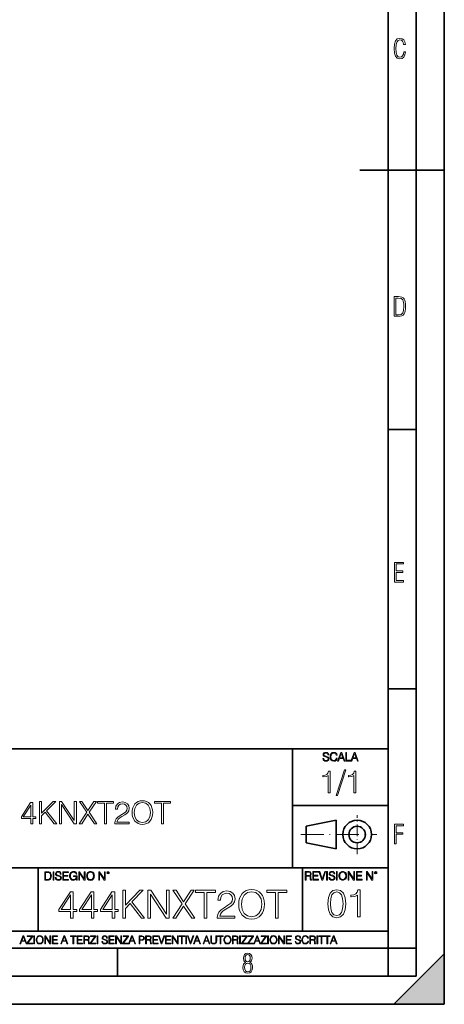
# Model space of a CAD drawing. Extents: x 0 to 420, y 0 to 297.
# Drawn here: x 344 to 420, y 0 to 175 of the extents above; entities that cross this region are included whole.
import ezdxf

# ---------------------------------------------------------------- set-up
doc = ezdxf.new("R2010")
doc.units = 0
doc.linetypes.add('DASHDOT', pattern=[18.5, 12, -3, 0.5, -3])

msp = doc.modelspace()

# ---------------------------------------------------------------- linework, layer by layer
at = {"color": 7, "lineweight": 35}
for p, q in [((420, 0), (420, 297)), ((420, 0), (420, 297)), ((415, 4.99976), (415, 292)), ((410, 9.99976), (410, 287)), ((405, 148.5), (420, 148.5)), ((410, 102.333), (415, 102.333)), ((410, 56.166401), (415, 56.166401)), ((234.999802, 45.500252), (410, 45.500252)), ((393, 24.300249), (393, 45.500252)), ((393, 35.384029), (410, 35.384029)), ((395.458008, 31.689131), (400.769989, 32.769131)), ((395.458008, 28.75433), (395.458008, 31.689131)), ((400.769989, 27.67433), (400.769989, 32.769131)), ((395.458008, 28.75433), (400.769989, 27.67433)), ((254.999802, 24.300249), (410, 24.300249)), ((347.77301, 13.00025), (347.77301, 24.300249)), ((394.799988, 24.300249), (394.799988, 13.00025)), ((234.999802, 13.00025), (410, 13.00025)), ((25.000401, 9.99976), (410, 9.99976)), ((234.999802, 10.00025), (410, 10.00025)), ((361.875, 4.99976), (361.875, 9.99976)), ((410, 9.99976), (415, 9.99976)), ((410, 4.99976), (410, 9.99976)), ((411, 0), (420, 9)), ((420, 0), (420, 9)), ((267.5, 4.99976), (415, 4.99976)), ((0, 0), (420, 0)), ((0, 0), (420, 0)), ((411, 0), (420, 0))]:
    msp.add_line(p, q, dxfattribs=at)
at = {"color": 7, "linetype": 'DASHDOT', "lineweight": 18, "ltscale": 0.173997}
msp.add_line((404.497986, 26.70113), (404.497986, 33.66103), dxfattribs=at)
at = {"color": 7, "linetype": 'DASHDOT', "lineweight": 18, "ltscale": 0.338425}
msp.add_line((394.484009, 30.221729), (408.020996, 30.221729), dxfattribs=at)
at = {"color": 7, "lineweight": 18}
for points in [[(413.098236, 169.552216), (412.802246, 169.552216), (412.727081, 169.129395), (412.586151, 168.82402), (412.374725, 168.640808), (412.106934, 168.579727), (411.778076, 168.673691), (411.552582, 168.964966), (411.421051, 169.448853), (411.378754, 170.130066), (411.421051, 170.80658), (411.552582, 171.290466), (411.778076, 171.581741), (412.106934, 171.680405), (412.370026, 171.624023), (412.576752, 171.468994), (412.712982, 171.210602), (412.774048, 170.862946), (413.074738, 170.862946), (412.994873, 171.323349), (412.802246, 171.661606), (412.496887, 171.873016), (412.106934, 171.948181), (411.637146, 171.835434), (411.317688, 171.497177), (411.129761, 170.928726), (411.073395, 170.130066), (411.129761, 169.322006), (411.317688, 168.753555), (411.637146, 168.415298), (412.106934, 168.307251), (412.501587, 168.382416), (412.802246, 168.61731), (412.999573, 169.007248)], [(411.109863, 122.479729), (411.838043, 122.479729), (412.166901, 122.49852), (412.439392, 122.573685), (412.660187, 122.695839), (412.834015, 122.879059), (412.960876, 123.118652), (413.05014, 123.419327), (413.101807, 123.790466), (413.120605, 124.232079), (413.101807, 124.668991), (413.05014, 125.040131), (412.965576, 125.340805), (412.834015, 125.580399), (412.660187, 125.758926), (412.439392, 125.881073), (412.162201, 125.956238), (411.838043, 125.979729), (411.109863, 125.979729)], [(411.401154, 122.742813), (411.401154, 125.721336), (411.819275, 125.721336), (412.307861, 125.641472), (412.608521, 125.387779), (412.75885, 124.927383), (412.791748, 124.607918), (412.805847, 124.227379), (412.75885, 123.527382), (412.608521, 123.066978), (412.307861, 122.817986), (411.819275, 122.742813)], [(411.14386, 75.172127), (412.75058, 75.172127), (412.75058, 75.444611), (411.43515, 75.444611), (411.43515, 76.868103), (412.619019, 76.868103), (412.619019, 77.135887), (411.43515, 77.135887), (411.43515, 78.399643), (412.75058, 78.399643), (412.75058, 78.672127), (411.14386, 78.672127)], [(398.408203, 43.764439), (398.408203, 43.754005), (398.443665, 43.545383), (398.552155, 43.393089), (398.727417, 43.301292), (398.967316, 43.267914), (399.18219, 43.29921), (399.34494, 43.384743), (399.447144, 43.520348), (399.484711, 43.701851), (399.455505, 43.862492), (399.369965, 43.98349), (399.223938, 44.0732), (399.013214, 44.142044), (398.837982, 44.185856), (398.723236, 44.223408), (398.646027, 44.275562), (398.600159, 44.346497), (398.585541, 44.442463), (398.606415, 44.561378), (398.673157, 44.651085), (398.781647, 44.705326), (398.929779, 44.726189), (399.084137, 44.703239), (399.200989, 44.638569), (399.271912, 44.534256), (399.299042, 44.392391), (399.440887, 44.392391), (399.403351, 44.584328), (399.303192, 44.728275), (399.146729, 44.817986), (398.936035, 44.849277), (398.729492, 44.817986), (398.575104, 44.736622), (398.477051, 44.60936), (398.443665, 44.446636), (398.468719, 44.288082), (398.543823, 44.177509), (398.671082, 44.098236), (398.85257, 44.039822), (398.994446, 44.004353), (399.150909, 43.954285), (399.259399, 43.893784), (399.321991, 43.808247), (399.342834, 43.687248), (399.31781, 43.564159), (399.244781, 43.47028), (399.12796, 43.409779), (398.969421, 43.391003), (398.789978, 43.416039), (398.658569, 43.489056), (398.577209, 43.605885), (398.550079, 43.764439)], [(400.796936, 43.799904), (400.755219, 43.626747), (400.661346, 43.497398), (400.521576, 43.418121), (400.342133, 43.391003), (400.125183, 43.434814), (399.962463, 43.564159), (399.858154, 43.776955), (399.822662, 44.064854), (399.858154, 44.348583), (399.960358, 44.555119), (400.121002, 44.682381), (400.337982, 44.726189), (400.509033, 44.701157), (400.644653, 44.630222), (400.738525, 44.517567), (400.782349, 44.371529), (400.917938, 44.371529), (400.867889, 44.567635), (400.748962, 44.717846), (400.56955, 44.813812), (400.337982, 44.849277), (400.066772, 44.795036), (399.954102, 44.730362), (399.858154, 44.640656), (399.726715, 44.394478), (399.691254, 44.23801), (399.680817, 44.062767), (399.691254, 43.883354), (399.726715, 43.726887), (399.856049, 43.476536), (400.062592, 43.320068), (400.333801, 43.267914), (400.57373, 43.305466), (400.757294, 43.407692), (400.878296, 43.574589), (400.932556, 43.799904)], [(401.020172, 43.309639), (401.164124, 43.309639), (401.335205, 43.768608), (402.011139, 43.768608), (402.180115, 43.309639), (402.324066, 43.309639), (401.754517, 44.809639), (401.589722, 44.809639)], [(401.381104, 43.891697), (401.671082, 44.663601), (401.963135, 43.891697)], [(402.482605, 43.309639), (403.390137, 43.309639), (403.390137, 43.432728), (402.6203, 43.432728), (402.6203, 44.809639), (402.482605, 44.809639)], [(403.390137, 43.309639), (403.534088, 43.309639), (403.705139, 43.768608), (404.381104, 43.768608), (404.550079, 43.309639), (404.694031, 43.309639), (404.124481, 44.809639), (403.959656, 44.809639)], [(403.751038, 43.891697), (404.041046, 44.663601), (404.333099, 43.891697)], [(399.338837, 37.6278), (399.706024, 37.6278), (399.706024, 41.516533), (399.383362, 41.516533), (399.299896, 41.166046), (399.116302, 40.926826), (398.810333, 40.787743), (398.398651, 40.748802), (398.376404, 40.748802), (398.376404, 40.509579), (398.432037, 40.509579), (398.977234, 40.55965), (399.338837, 40.726547)], [(402.242889, 41.733501), (400.746338, 37.160484), (401.018951, 37.160484), (402.509918, 41.733501)], [(403.922974, 37.6278), (404.290161, 37.6278), (404.290161, 41.516533), (403.967499, 41.516533), (403.884033, 41.166046), (403.70047, 40.926826), (403.39447, 40.787743), (402.982788, 40.748802), (402.960541, 40.748802), (402.960541, 40.509579), (403.016174, 40.509579), (403.561371, 40.55965), (403.922974, 40.726547)], [(346.457275, 32.125282), (346.824463, 32.125282), (346.824463, 33.08773), (347.336273, 33.08773), (347.336273, 33.382584), (346.824463, 33.382584), (346.824463, 35.902752), (346.429474, 35.902752), (344.782745, 33.382584), (344.782745, 33.08773), (346.457275, 33.08773)], [(346.457275, 33.382584), (345.116516, 33.382584), (346.457275, 35.440998)], [(347.981628, 32.125282), (348.348816, 32.125282), (348.348816, 33.538357), (349.016388, 34.222641), (350.618622, 32.125282), (351.074799, 32.125282), (349.261169, 34.467422), (350.885651, 36.125282), (350.412781, 36.125282), (348.348816, 34.005672), (348.348816, 36.125282), (347.981628, 36.125282)], [(351.53656, 32.125282), (351.903748, 32.125282), (351.903748, 35.557827), (354.151306, 32.125282), (354.557434, 32.125282), (354.557434, 36.125282), (354.190247, 36.125282), (354.190247, 32.692738), (351.942688, 36.125282), (351.53656, 36.125282)], [(355.069244, 32.125282), (355.503174, 32.125282), (356.621399, 33.861027), (357.77301, 32.125282), (358.212494, 32.125282), (356.82724, 34.172569), (358.112366, 36.125282), (357.68399, 36.125282), (356.621399, 34.489677), (355.547699, 36.125282), (355.113739, 36.125282), (356.410004, 34.183697)], [(359.569946, 32.125282), (359.937134, 32.125282), (359.937134, 35.79705), (361.183289, 35.79705), (361.183289, 36.125282), (358.323761, 36.125282), (358.323761, 35.79705), (359.569946, 35.79705)], [(361.422516, 32.125282), (363.931549, 32.125282), (363.931549, 32.436825), (361.784119, 32.436825), (361.850891, 32.709427), (362.017792, 32.959774), (362.268127, 33.18787), (362.618622, 33.415962), (363.197205, 33.744198), (363.642273, 34.089123), (363.875916, 34.456299), (363.953796, 34.890232), (363.870361, 35.351986), (363.631134, 35.708035), (363.258392, 35.930569), (362.774384, 36.014015), (362.24588, 35.925003), (361.856445, 35.674656), (361.60611, 35.274101), (361.511536, 34.723335), (361.878693, 34.723335), (361.934326, 35.140583), (362.106812, 35.440998), (362.384949, 35.619022), (362.763275, 35.685783), (363.102631, 35.63015), (363.364105, 35.474377), (363.525452, 35.218468), (363.586639, 34.879108), (363.525452, 34.550873), (363.347412, 34.272709), (362.941284, 33.972294), (362.37384, 33.632931), (361.951019, 33.32695), (361.650604, 33.00428), (361.472595, 32.648232), (361.416962, 32.242111)], [(364.465637, 34.122501), (364.493439, 33.64962), (364.593597, 33.237938), (364.960754, 32.575909), (365.539337, 32.158661), (365.895386, 32.052959), (366.295959, 32.014015), (366.690948, 32.052959), (367.046997, 32.158661), (367.364105, 32.331123), (367.631134, 32.575909), (367.842529, 32.876324), (367.998322, 33.237938), (368.092896, 33.64962), (368.131836, 34.122501), (368.09845, 34.589817), (367.998322, 35.001499), (367.842529, 35.363113), (367.631134, 35.669094), (367.364105, 35.908314), (367.046997, 36.080776), (366.690948, 36.192043), (366.295959, 36.230984), (365.895386, 36.192043), (365.539337, 36.080776), (365.227814, 35.908314), (364.960754, 35.669094), (364.593597, 35.001499), (364.493439, 34.584251)], [(364.843933, 34.122501), (364.949646, 34.867981), (365.244507, 35.429871), (365.706238, 35.780357), (366.295959, 35.902752), (366.891235, 35.780357), (367.347412, 35.429871), (367.647827, 34.873543), (367.75354, 34.122501), (367.647827, 33.365894), (367.347412, 32.809566), (366.891235, 32.45908), (366.295959, 32.342251), (365.700684, 32.45908), (365.244507, 32.809566), (364.944061, 33.365894)], [(369.700684, 32.125282), (370.067871, 32.125282), (370.067871, 35.79705), (371.314026, 35.79705), (371.314026, 36.125282), (368.454498, 36.125282), (368.454498, 35.79705), (369.700684, 35.79705)], [(411.14386, 28.569124), (411.43515, 28.569124), (411.43515, 30.265097), (412.619019, 30.265097), (412.619019, 30.532883), (411.43515, 30.532883), (411.43515, 31.79664), (412.75058, 31.79664), (412.75058, 32.069122), (411.14386, 32.069122)], [(349.29248, 23.609638), (348.939911, 23.609638), (348.939911, 22.109638), (349.352997, 22.109638), (349.607513, 22.12007), (349.801514, 22.174311), (349.935028, 22.278624), (350.035187, 22.428831), (350.095673, 22.62285), (350.116547, 22.862768), (350.095673, 23.085995), (350.041443, 23.271669), (349.951721, 23.41979), (349.832825, 23.528275), (349.634613, 23.59712), (349.394714, 23.609638)], [(349.077606, 22.232725), (349.077606, 23.486551), (349.352997, 23.486551), (349.582458, 23.47612), (349.757721, 23.41979), (349.851593, 23.330084), (349.918365, 23.206995), (349.960083, 23.050528), (349.97467, 22.858595), (349.960083, 22.658318), (349.918365, 22.497677), (349.847412, 22.37459), (349.747284, 22.289055), (349.584564, 22.24107), (349.367584, 22.232725)], [(350.404449, 22.109638), (350.542145, 22.109638), (350.542145, 23.609638), (350.404449, 23.609638)], [(350.81543, 22.564436), (350.81543, 22.554005), (350.850891, 22.345383), (350.959381, 22.193087), (351.134613, 22.101294), (351.374542, 22.067913), (351.589417, 22.099207), (351.752136, 22.184742), (351.85437, 22.320347), (351.891937, 22.50185), (351.862732, 22.662489), (351.777191, 22.783491), (351.631134, 22.873199), (351.420441, 22.942045), (351.245209, 22.985855), (351.130463, 23.023407), (351.053253, 23.075563), (351.007355, 23.146496), (350.992767, 23.242462), (351.013611, 23.361376), (351.080383, 23.451084), (351.188873, 23.505327), (351.336975, 23.52619), (351.491364, 23.503241), (351.608185, 23.438568), (351.679138, 23.334255), (351.706238, 23.192392), (351.848114, 23.192392), (351.810577, 23.384325), (351.710419, 23.528275), (351.553955, 23.617983), (351.343262, 23.649277), (351.136719, 23.617983), (350.98233, 23.536619), (350.884277, 23.409361), (350.850891, 23.246634), (350.875946, 23.088081), (350.95105, 22.97751), (351.078308, 22.898233), (351.259796, 22.839819), (351.401672, 22.804354), (351.558136, 22.754284), (351.666626, 22.693783), (351.729187, 22.608248), (351.750061, 22.487246), (351.725037, 22.364159), (351.652008, 22.270279), (351.535187, 22.209778), (351.376617, 22.191002), (351.197205, 22.216036), (351.065765, 22.289055), (350.984406, 22.405884), (350.957306, 22.564436)], [(352.15271, 22.109638), (353.160339, 22.109638), (353.160339, 22.232725), (352.290405, 22.232725), (352.290405, 22.818956), (353.062286, 22.818956), (353.062286, 22.942045), (352.290405, 22.942045), (352.290405, 23.486551), (353.135315, 23.486551), (353.135315, 23.609638), (352.15271, 23.609638)], [(354.562286, 22.109638), (354.672882, 22.109638), (354.672882, 22.879457), (354.046997, 22.879457), (354.046997, 22.756371), (354.541443, 22.756371), (354.541443, 22.750111), (354.505981, 22.512281), (354.401672, 22.337038), (354.236847, 22.228554), (354.017792, 22.191002), (353.800812, 22.236898), (353.636017, 22.370417), (353.529602, 22.583212), (353.494141, 22.864853), (353.529602, 23.148581), (353.636017, 23.355118), (353.804993, 23.482378), (354.034485, 23.52619), (354.209717, 23.501154), (354.353668, 23.430222), (354.455902, 23.319653), (354.512238, 23.173616), (354.654083, 23.173616), (354.587341, 23.371807), (354.457977, 23.522017), (354.270233, 23.615896), (354.03241, 23.649277), (353.884277, 23.634672), (353.750763, 23.595034), (353.537964, 23.440653), (353.458679, 23.327997), (353.400269, 23.194479), (353.362732, 23.038012), (353.352295, 22.862768), (353.362732, 22.685438), (353.398193, 22.528971), (353.531708, 22.278624), (353.627655, 22.186829), (353.744507, 22.122156), (353.875916, 22.082518), (354.024048, 22.067913), (354.193024, 22.090862), (354.341156, 22.149277), (354.460083, 22.245243), (354.547699, 22.37459)], [(354.977448, 22.109638), (355.115143, 22.109638), (355.115143, 23.396843), (355.957977, 22.109638), (356.110291, 22.109638), (356.110291, 23.609638), (355.972595, 23.609638), (355.972595, 22.322433), (355.129761, 23.609638), (354.977448, 23.609638)], [(356.3815, 22.858595), (356.391937, 22.681265), (356.429474, 22.526884), (356.567169, 22.278624), (356.784149, 22.122156), (356.917664, 22.082518), (357.067871, 22.067913), (357.215973, 22.082518), (357.349518, 22.122156), (357.468414, 22.186829), (357.568573, 22.278624), (357.647827, 22.391279), (357.706238, 22.526884), (357.74173, 22.681265), (357.756317, 22.858595), (357.743805, 23.033838), (357.706238, 23.188219), (357.647827, 23.323824), (357.568573, 23.438568), (357.468414, 23.528275), (357.349518, 23.592949), (357.215973, 23.634672), (357.067871, 23.649277), (356.917664, 23.634672), (356.784149, 23.592949), (356.667297, 23.528275), (356.567169, 23.438568), (356.429474, 23.188219), (356.391937, 23.031752)], [(356.523346, 22.858595), (356.562988, 23.138149), (356.673553, 23.34886), (356.84671, 23.480291), (357.067871, 23.52619), (357.291077, 23.480291), (357.462158, 23.34886), (357.574829, 23.140236), (357.614441, 22.858595), (357.574829, 22.574867), (357.462158, 22.366245), (357.291077, 22.234812), (357.067871, 22.191002), (356.844635, 22.234812), (356.673553, 22.366245), (356.560913, 22.574867)], [(358.546997, 22.109638), (358.684692, 22.109638), (358.684692, 23.396843), (359.527527, 22.109638), (359.67981, 22.109638), (359.67981, 23.609638), (359.542145, 23.609638), (359.542145, 22.322433), (358.69931, 23.609638), (358.546997, 23.609638)], [(359.994843, 23.411446), (360.00946, 23.334255), (360.051178, 23.271669), (360.190948, 23.21534), (360.330719, 23.271669), (360.372467, 23.334255), (360.38913, 23.411446), (360.372467, 23.486551), (360.330719, 23.551224), (360.266052, 23.592949), (360.190948, 23.609638), (360.11377, 23.592949), (360.051178, 23.551224)], [(360.09082, 23.413532), (360.120026, 23.484465), (360.190948, 23.515759), (360.259796, 23.484465), (360.291077, 23.413532), (360.261871, 23.3426), (360.190948, 23.313393), (360.11792, 23.340515)], [(395.266907, 22.126818), (395.404602, 22.126818), (395.404602, 22.798584), (395.842712, 22.798584), (395.990814, 22.783981), (396.080536, 22.733912), (396.126434, 22.635859), (396.149384, 22.479391), (396.166077, 22.281199), (396.178589, 22.187319), (396.199463, 22.126818), (396.351746, 22.126818), (396.351746, 22.14768), (396.320465, 22.195663), (396.303772, 22.285372), (396.284973, 22.510685), (396.270386, 22.637943), (396.243256, 22.735996), (396.189026, 22.809015), (396.097229, 22.859085), (396.199463, 22.913326), (396.276642, 22.992603), (396.32254, 23.099001), (396.339233, 23.228348), (396.291229, 23.428625), (396.15564, 23.566317), (395.980408, 23.618473), (395.767609, 23.626818), (395.266907, 23.626818)], [(395.404602, 22.921671), (395.404602, 23.503731), (395.794708, 23.503731), (395.957458, 23.495384), (396.084717, 23.451574), (396.166077, 23.355608), (396.197357, 23.224174), (396.172333, 23.084398), (396.10141, 22.990517), (395.978302, 22.936275), (395.80307, 22.921671)], [(396.616699, 22.126818), (397.624359, 22.126818), (397.624359, 22.249905), (396.754395, 22.249905), (396.754395, 22.836136), (397.526306, 22.836136), (397.526306, 22.959225), (396.754395, 22.959225), (396.754395, 23.503731), (397.599304, 23.503731), (397.599304, 23.626818), (396.616699, 23.626818)], [(398.231445, 22.126818), (398.379547, 22.126818), (398.899017, 23.626818), (398.759247, 23.626818), (398.306549, 22.302061), (397.853821, 23.626818), (397.709869, 23.626818)], [(399.07428, 22.126818), (399.211975, 22.126818), (399.211975, 23.626818), (399.07428, 23.626818)], [(399.48526, 22.581615), (399.48526, 22.571184), (399.520721, 22.362562), (399.629211, 22.210266), (399.804443, 22.118473), (400.044373, 22.085093), (400.259247, 22.116386), (400.421967, 22.201921), (400.5242, 22.337526), (400.561768, 22.51903), (400.532562, 22.679668), (400.447021, 22.800671), (400.300964, 22.890379), (400.090271, 22.959225), (399.915039, 23.003035), (399.800293, 23.040586), (399.723083, 23.092743), (399.677185, 23.163673), (399.662598, 23.259642), (399.683441, 23.378555), (399.750214, 23.468264), (399.858704, 23.522507), (400.006836, 23.543369), (400.161194, 23.52042), (400.278046, 23.455748), (400.348969, 23.351435), (400.376099, 23.209572), (400.517944, 23.209572), (400.480408, 23.401505), (400.380249, 23.545454), (400.223785, 23.635162), (400.013092, 23.666456), (399.806549, 23.635162), (399.652161, 23.553799), (399.554108, 23.42654), (399.520721, 23.263813), (399.545776, 23.105261), (399.62088, 22.99469), (399.748138, 22.915413), (399.929626, 22.856998), (400.071503, 22.821533), (400.227966, 22.771463), (400.336456, 22.710962), (400.399017, 22.625427), (400.419891, 22.504425), (400.394867, 22.381338), (400.321838, 22.287458), (400.205017, 22.226957), (400.046448, 22.208181), (399.867035, 22.233215), (399.735596, 22.306234), (399.654236, 22.423063), (399.627136, 22.581615)], [(400.832977, 22.126818), (400.970673, 22.126818), (400.970673, 23.626818), (400.832977, 23.626818)], [(401.252289, 22.875774), (401.262726, 22.698444), (401.300293, 22.544064), (401.437988, 22.295803), (401.654938, 22.139336), (401.788452, 22.099697), (401.93866, 22.085093), (402.086792, 22.099697), (402.220306, 22.139336), (402.339233, 22.204008), (402.439362, 22.295803), (402.518646, 22.408459), (402.577057, 22.544064), (402.612518, 22.698444), (402.627136, 22.875774), (402.614624, 23.051018), (402.577057, 23.205399), (402.518646, 23.341003), (402.439362, 23.455748), (402.339233, 23.545454), (402.220306, 23.610128), (402.086792, 23.651852), (401.93866, 23.666456), (401.788452, 23.651852), (401.654938, 23.610128), (401.538116, 23.545454), (401.437988, 23.455748), (401.300293, 23.205399), (401.262726, 23.048931)], [(401.394165, 22.875774), (401.433807, 23.155329), (401.544373, 23.366039), (401.717529, 23.497471), (401.93866, 23.543369), (402.161896, 23.497471), (402.332977, 23.366039), (402.445618, 23.157415), (402.48526, 22.875774), (402.445618, 22.592047), (402.332977, 22.383425), (402.161896, 22.251991), (401.93866, 22.208181), (401.715454, 22.251991), (401.544373, 22.383425), (401.431702, 22.592047)], [(402.89624, 22.126818), (403.033936, 22.126818), (403.033936, 23.414022), (403.87677, 22.126818), (404.029083, 22.126818), (404.029083, 23.626818), (403.891388, 23.626818), (403.891388, 22.339613), (403.048553, 23.626818), (402.89624, 23.626818)], [(404.36496, 22.126818), (405.37262, 22.126818), (405.37262, 22.249905), (404.502655, 22.249905), (404.502655, 22.836136), (405.274567, 22.836136), (405.274567, 22.959225), (404.502655, 22.959225), (404.502655, 23.503731), (405.347565, 23.503731), (405.347565, 23.626818), (404.36496, 23.626818)], [(406.148682, 22.126818), (406.286377, 22.126818), (406.286377, 23.414022), (407.129211, 22.126818), (407.281494, 22.126818), (407.281494, 23.626818), (407.143829, 23.626818), (407.143829, 22.339613), (406.300964, 23.626818), (406.148682, 23.626818)], [(407.596527, 23.428625), (407.611145, 23.351435), (407.652863, 23.288849), (407.792633, 23.232519), (407.932404, 23.288849), (407.974121, 23.351435), (407.990814, 23.428625), (407.974121, 23.503731), (407.932404, 23.568403), (407.867737, 23.610128), (407.792633, 23.626818), (407.715454, 23.610128), (407.652863, 23.568403)], [(407.692505, 23.430712), (407.72171, 23.501644), (407.792633, 23.532938), (407.861481, 23.501644), (407.892761, 23.430712), (407.863556, 23.359779), (407.792633, 23.330572), (407.719604, 23.357695)], [(353.524445, 15.314802), (353.983398, 15.314802), (353.983398, 16.517862), (354.623199, 16.517862), (354.623199, 16.886429), (353.983398, 16.886429), (353.983398, 20.036638), (353.489655, 20.036638), (351.431244, 16.886429), (351.431244, 16.517862), (353.524445, 16.517862)], [(353.524445, 16.886429), (351.848511, 16.886429), (353.524445, 19.459448)], [(357.22403, 15.314802), (357.682983, 15.314802), (357.682983, 16.517862), (358.322754, 16.517862), (358.322754, 16.886429), (357.682983, 16.886429), (357.682983, 20.036638), (357.18924, 20.036638), (355.130829, 16.886429), (355.130829, 16.517862), (357.22403, 16.517862)], [(357.22403, 16.886429), (355.548096, 16.886429), (357.22403, 19.459448)], [(360.923615, 15.314802), (361.382568, 15.314802), (361.382568, 16.517862), (362.022339, 16.517862), (362.022339, 16.886429), (361.382568, 16.886429), (361.382568, 20.036638), (360.888824, 20.036638), (358.830414, 16.886429), (358.830414, 16.517862), (360.923615, 16.517862)], [(360.923615, 16.886429), (359.24765, 16.886429), (360.923615, 19.459448)], [(362.829041, 15.314802), (363.287994, 15.314802), (363.287994, 17.081144), (364.122498, 17.936499), (366.125275, 15.314802), (366.695496, 15.314802), (364.428467, 18.242479), (366.459076, 20.314802), (365.867981, 20.314802), (363.287994, 17.665289), (363.287994, 20.314802), (362.829041, 20.314802)], [(367.272705, 15.314802), (367.731659, 15.314802), (367.731659, 19.605484), (370.541138, 15.314802), (371.048767, 15.314802), (371.048767, 20.314802), (370.589813, 20.314802), (370.589813, 16.02412), (367.780334, 20.314802), (367.272705, 20.314802)], [(371.688538, 15.314802), (372.230988, 15.314802), (373.628754, 17.484482), (375.068237, 15.314802), (375.617615, 15.314802), (373.886047, 17.873913), (375.492462, 20.314802), (374.95697, 20.314802), (373.628754, 18.270296), (372.286621, 20.314802), (371.744202, 20.314802), (373.364502, 17.887821)], [(377.314423, 15.314802), (377.773407, 15.314802), (377.773407, 19.90451), (379.331116, 19.90451), (379.331116, 20.314802), (375.756714, 20.314802), (375.756714, 19.90451), (377.314423, 19.90451)], [(379.630127, 15.314802), (382.766449, 15.314802), (382.766449, 15.704232), (380.082153, 15.704232), (380.165619, 16.044983), (380.374237, 16.357918), (380.687164, 16.643036), (381.125275, 16.928154), (381.848511, 17.338446), (382.404816, 17.7696), (382.696899, 18.228571), (382.79425, 18.770992), (382.689941, 19.348183), (382.39093, 19.793243), (381.924988, 20.071407), (381.319977, 20.17572), (380.659332, 20.064455), (380.172546, 19.75152), (379.859619, 19.250824), (379.741394, 18.562368), (380.200378, 18.562368), (380.269928, 19.083925), (380.485504, 19.459448), (380.833191, 19.681978), (381.306091, 19.765429), (381.730286, 19.695887), (382.057129, 19.501171), (382.258789, 19.181284), (382.335297, 18.757084), (382.258789, 18.34679), (382.036255, 17.999086), (381.528625, 17.623564), (380.819275, 17.199364), (380.290771, 16.816889), (379.915253, 16.413551), (379.692719, 15.968488), (379.623169, 15.460838)], [(383.434021, 17.811325), (383.468811, 17.220226), (383.593994, 16.705624), (384.052948, 15.878084), (384.776184, 15.356526), (385.221252, 15.224399), (385.721924, 15.17572), (386.215668, 15.224399), (386.660736, 15.356526), (387.057129, 15.572104), (387.39093, 15.878084), (387.655182, 16.253607), (387.849884, 16.705624), (387.968109, 17.220226), (388.016785, 17.811325), (387.975067, 18.39547), (387.849884, 18.910072), (387.655182, 19.362091), (387.39093, 19.744566), (387.057129, 20.043592), (386.660736, 20.259169), (386.215668, 20.398251), (385.721924, 20.44693), (385.221252, 20.398251), (384.776184, 20.259169), (384.386749, 20.043592), (384.052948, 19.744566), (383.593994, 18.910072), (383.468811, 18.388515)], [(383.906921, 17.811325), (384.039032, 18.743176), (384.407593, 19.445539), (384.984802, 19.883648), (385.721924, 20.036638), (386.466034, 19.883648), (387.036255, 19.445539), (387.411774, 18.75013), (387.543915, 17.811325), (387.411774, 16.865566), (387.036255, 16.170156), (386.466034, 15.732048), (385.721924, 15.586012), (384.977844, 15.732048), (384.407593, 16.170156), (384.032074, 16.865566)], [(389.977844, 15.314802), (390.436829, 15.314802), (390.436829, 19.90451), (391.994537, 19.90451), (391.994537, 20.314802), (388.420135, 20.314802), (388.420135, 19.90451), (389.977844, 19.90451)], [(399.273926, 17.909454), (399.378235, 16.824614), (399.684235, 16.038801), (400.184937, 15.565922), (400.866425, 15.405977), (401.540985, 15.558968), (402.048615, 16.038801), (402.354614, 16.817659), (402.465881, 17.9025), (402.354614, 18.980387), (402.048615, 19.766199), (401.540985, 20.239079), (400.866425, 20.405977), (400.184937, 20.246033), (399.684235, 19.773153), (399.378235, 18.987339)], [(399.746826, 17.909454), (399.809387, 18.827396), (400.018036, 19.481081), (400.365723, 19.863556), (400.866425, 19.995686), (401.360168, 19.863556), (401.714813, 19.481081), (401.923462, 18.827396), (401.992981, 17.909454), (401.923462, 16.977604), (401.714813, 16.330873), (401.360168, 15.941443), (400.866425, 15.816269), (400.365723, 15.941443), (400.018036, 16.330873), (399.809387, 16.984558)], [(404.56601, 15.545059), (405.024963, 15.545059), (405.024963, 20.405977), (404.621643, 20.405977), (404.517334, 19.967869), (404.287842, 19.668842), (403.905365, 19.494989), (403.390778, 19.44631), (403.362946, 19.44631), (403.362946, 19.147285), (403.432495, 19.147285), (404.113983, 19.209871), (404.56601, 19.418495)], [(344.521973, 10.781829), (344.656342, 10.781829), (344.81601, 11.210201), (345.446899, 11.210201), (345.604614, 10.781829), (345.738953, 10.781829), (345.207397, 12.181828), (345.053558, 12.181828)], [(344.858826, 11.325084), (345.129517, 12.045528), (345.4021, 11.325084)], [(345.764282, 10.781829), (346.804047, 10.781829), (346.804047, 10.89671), (345.916138, 10.89671), (346.790405, 12.070842), (346.790405, 12.181828), (345.830475, 12.181828), (345.830475, 12.066947), (346.630737, 12.066947), (345.764282, 10.900605)], [(347.004578, 10.781829), (347.133118, 10.781829), (347.133118, 12.181828), (347.004578, 12.181828)], [(347.395966, 11.480855), (347.405701, 11.315348), (347.440765, 11.171259), (347.569275, 10.939548), (347.771759, 10.793511), (347.896393, 10.756516), (348.036591, 10.742886), (348.174835, 10.756516), (348.299438, 10.793511), (348.410431, 10.853873), (348.503906, 10.939548), (348.577881, 11.044694), (348.632416, 11.171259), (348.665527, 11.315348), (348.679138, 11.480855), (348.66745, 11.644416), (348.632416, 11.788505), (348.577881, 11.91507), (348.503906, 12.022162), (348.410431, 12.10589), (348.299438, 12.166252), (348.174835, 12.205194), (348.036591, 12.218824), (347.896393, 12.205194), (347.771759, 12.166252), (347.66272, 12.10589), (347.569275, 12.022162), (347.440765, 11.788505), (347.405701, 11.642468)], [(347.528381, 11.480855), (347.565369, 11.741774), (347.668579, 11.938436), (347.8302, 12.061106), (348.036591, 12.103943), (348.244934, 12.061106), (348.404602, 11.938436), (348.509735, 11.74372), (348.546753, 11.480855), (348.509735, 11.216043), (348.404602, 11.021328), (348.244934, 10.898658), (348.036591, 10.857768), (347.828247, 10.898658), (347.668579, 11.021328), (347.563416, 11.216043)], [(348.930328, 10.781829), (349.058838, 10.781829), (349.058838, 11.98322), (349.84549, 10.781829), (349.98761, 10.781829), (349.98761, 12.181828), (349.859131, 12.181828), (349.859131, 10.980438), (349.072449, 12.181828), (348.930328, 12.181828)], [(350.301117, 10.781829), (351.241577, 10.781829), (351.241577, 10.89671), (350.429626, 10.89671), (350.429626, 11.443859), (351.150085, 11.443859), (351.150085, 11.558742), (350.429626, 11.558742), (350.429626, 12.066947), (351.218231, 12.066947), (351.218231, 12.181828), (350.301117, 12.181828)], [(351.800415, 10.781829), (351.934784, 10.781829), (352.094452, 11.210201), (352.725311, 11.210201), (352.883026, 10.781829), (353.017395, 10.781829), (352.485809, 12.181828), (352.332001, 12.181828)], [(352.137268, 11.325084), (352.407928, 12.045528), (352.680542, 11.325084)], [(353.950073, 10.781829), (354.078583, 10.781829), (354.078583, 12.066947), (354.51474, 12.066947), (354.51474, 12.181828), (353.513916, 12.181828), (353.513916, 12.066947), (353.950073, 12.066947)], [(354.688049, 10.781829), (355.62851, 10.781829), (355.62851, 10.89671), (354.816559, 10.89671), (354.816559, 11.443859), (355.536987, 11.443859), (355.536987, 11.558742), (354.816559, 11.558742), (354.816559, 12.066947), (355.605133, 12.066947), (355.605133, 12.181828), (354.688049, 12.181828)], [(355.866058, 10.781829), (355.994568, 10.781829), (355.994568, 11.408811), (356.403473, 11.408811), (356.541718, 11.395181), (356.625458, 11.348449), (356.668274, 11.256933), (356.689697, 11.110897), (356.705292, 10.925918), (356.71698, 10.838296), (356.73645, 10.781829), (356.878571, 10.781829), (356.878571, 10.8013), (356.849365, 10.846085), (356.833801, 10.929812), (356.816284, 11.140104), (356.802643, 11.258881), (356.777344, 11.350396), (356.726685, 11.418547), (356.641022, 11.465278), (356.73645, 11.515904), (356.808472, 11.589895), (356.851318, 11.6892), (356.866882, 11.809923), (356.822113, 11.99685), (356.695557, 12.125361), (356.531982, 12.17404), (356.333374, 12.181828), (355.866058, 12.181828)], [(355.994568, 11.523693), (355.994568, 12.066947), (356.358704, 12.066947), (356.510559, 12.059158), (356.629333, 12.018269), (356.705292, 11.928699), (356.734497, 11.806029), (356.711121, 11.67557), (356.644928, 11.587949), (356.530029, 11.537323), (356.366486, 11.523693)], [(357.003204, 10.781829), (358.042969, 10.781829), (358.042969, 10.89671), (357.15509, 10.89671), (358.029358, 12.070842), (358.029358, 12.181828), (357.069397, 12.181828), (357.069397, 12.066947), (357.86969, 12.066947), (357.003204, 10.900605)], [(358.24353, 10.781829), (358.37204, 10.781829), (358.37204, 12.181828), (358.24353, 12.181828)], [(359.113892, 11.206307), (359.113892, 11.196571), (359.147003, 11.001857), (359.24826, 10.859715), (359.411804, 10.77404), (359.635742, 10.742886), (359.836304, 10.772093), (359.988159, 10.851926), (360.083588, 10.978491), (360.118622, 11.147893), (360.09137, 11.297823), (360.011536, 11.410758), (359.875244, 11.494485), (359.678589, 11.558742), (359.515015, 11.599631), (359.407898, 11.63468), (359.335876, 11.683359), (359.29303, 11.749562), (359.279419, 11.83913), (359.298889, 11.950118), (359.361176, 12.033846), (359.462433, 12.084472), (359.600677, 12.103943), (359.744781, 12.082524), (359.853821, 12.022162), (359.920013, 11.924806), (359.945312, 11.792399), (360.077728, 11.792399), (360.042694, 11.971537), (359.949219, 12.10589), (359.803192, 12.189617), (359.606537, 12.218824), (359.413757, 12.189617), (359.269653, 12.113679), (359.178162, 11.994903), (359.147003, 11.843025), (359.170349, 11.695042), (359.240479, 11.591843), (359.359253, 11.517851), (359.528625, 11.463331), (359.661041, 11.430229), (359.807068, 11.383498), (359.908325, 11.32703), (359.966736, 11.247197), (359.986206, 11.134263), (359.96286, 11.019381), (359.894714, 10.931759), (359.785675, 10.875292), (359.637695, 10.857768), (359.470215, 10.881133), (359.347565, 10.949284), (359.271606, 11.058324), (359.246307, 11.206307)], [(360.362, 10.781829), (361.30249, 10.781829), (361.30249, 10.89671), (360.49054, 10.89671), (360.49054, 11.443859), (361.210968, 11.443859), (361.210968, 11.558742), (360.49054, 11.558742), (360.49054, 12.066947), (361.279114, 12.066947), (361.279114, 12.181828), (360.362, 12.181828)], [(361.540039, 10.781829), (361.668549, 10.781829), (361.668549, 11.98322), (362.4552, 10.781829), (362.597351, 10.781829), (362.597351, 12.181828), (362.468842, 12.181828), (362.468842, 10.980438), (361.68219, 12.181828), (361.540039, 12.181828)], [(362.788177, 10.781829), (363.827942, 10.781829), (363.827942, 10.89671), (362.940063, 10.89671), (363.814331, 12.070842), (363.814331, 12.181828), (362.85437, 12.181828), (362.85437, 12.066947), (363.654663, 12.066947), (362.788177, 10.900605)], [(363.853271, 10.781829), (363.98761, 10.781829), (364.147278, 11.210201), (364.778137, 11.210201), (364.935852, 10.781829), (365.070221, 10.781829), (364.538635, 12.181828), (364.384827, 12.181828)], [(364.190125, 11.325084), (364.460754, 12.045528), (364.733368, 11.325084)], [(365.704987, 10.781829), (365.833496, 10.781829), (365.833496, 11.389339), (366.131409, 11.389339), (366.359253, 11.412705), (366.522797, 11.486697), (366.620148, 11.611315), (366.653259, 11.788505), (366.624023, 11.959854), (366.536438, 12.082524), (366.394287, 12.156516), (366.193726, 12.181828), (365.704987, 12.181828)], [(365.833496, 11.504221), (365.833496, 12.066947), (366.187866, 12.066947), (366.335876, 12.049423), (366.439087, 11.998796), (366.49942, 11.913122), (366.520844, 11.790452), (366.495544, 11.656098), (366.425415, 11.568477), (366.304718, 11.517851), (366.133362, 11.504221)], [(366.881073, 10.781829), (367.009583, 10.781829), (367.009583, 11.408811), (367.418488, 11.408811), (367.556732, 11.395181), (367.640442, 11.348449), (367.683289, 11.256933), (367.704712, 11.110897), (367.720276, 10.925918), (367.731995, 10.838296), (367.751465, 10.781829), (367.893585, 10.781829), (367.893585, 10.8013), (367.86438, 10.846085), (367.848816, 10.929812), (367.831299, 11.140104), (367.817627, 11.258881), (367.792328, 11.350396), (367.741699, 11.418547), (367.656036, 11.465278), (367.751465, 11.515904), (367.823486, 11.589895), (367.866333, 11.6892), (367.881897, 11.809923), (367.837097, 11.99685), (367.710571, 12.125361), (367.546997, 12.17404), (367.348389, 12.181828), (366.881073, 12.181828)], [(367.009583, 11.523693), (367.009583, 12.066947), (367.373718, 12.066947), (367.525574, 12.059158), (367.644348, 12.018269), (367.720276, 11.928699), (367.749512, 11.806029), (367.726135, 11.67557), (367.659912, 11.587949), (367.545044, 11.537323), (367.38147, 11.523693)], [(368.140869, 10.781829), (369.08136, 10.781829), (369.08136, 10.89671), (368.269409, 10.89671), (368.269409, 11.443859), (368.989838, 11.443859), (368.989838, 11.558742), (368.269409, 11.558742), (368.269409, 12.066947), (369.057983, 12.066947), (369.057983, 12.181828), (368.140869, 12.181828)], [(369.647949, 10.781829), (369.786224, 10.781829), (370.271057, 12.181828), (370.140594, 12.181828), (369.718079, 10.94539), (369.295532, 12.181828), (369.161194, 12.181828)], [(370.424896, 10.781829), (371.365356, 10.781829), (371.365356, 10.89671), (370.553406, 10.89671), (370.553406, 11.443859), (371.273865, 11.443859), (371.273865, 11.558742), (370.553406, 11.558742), (370.553406, 12.066947), (371.34198, 12.066947), (371.34198, 12.181828), (370.424896, 12.181828)], [(371.602905, 10.781829), (371.731445, 10.781829), (371.731445, 11.98322), (372.518066, 10.781829), (372.660217, 10.781829), (372.660217, 12.181828), (372.531708, 12.181828), (372.531708, 10.980438), (371.745056, 12.181828), (371.602905, 12.181828)], [(373.271606, 10.781829), (373.400146, 10.781829), (373.400146, 12.066947), (373.836304, 12.066947), (373.836304, 12.181828), (372.835449, 12.181828), (372.835449, 12.066947), (373.271606, 12.066947)], [(374.019348, 10.781829), (374.147827, 10.781829), (374.147827, 12.181828), (374.019348, 12.181828)], [(374.80011, 10.781829), (374.938385, 10.781829), (375.423218, 12.181828), (375.292755, 12.181828), (374.870239, 10.94539), (374.447693, 12.181828), (374.313354, 12.181828)], [(375.41156, 10.781829), (375.545898, 10.781829), (375.705566, 11.210201), (376.336426, 11.210201), (376.494141, 10.781829), (376.62851, 10.781829), (376.096924, 12.181828), (375.943115, 12.181828)], [(375.748413, 11.325084), (376.019043, 12.045528), (376.291656, 11.325084)], [(377.097778, 10.781829), (377.232117, 10.781829), (377.391785, 11.210201), (378.022675, 11.210201), (378.180389, 10.781829), (378.314758, 10.781829), (377.783173, 12.181828), (377.629333, 12.181828)], [(377.434631, 11.325084), (377.705292, 12.045528), (377.977905, 11.325084)], [(378.453003, 12.181828), (378.453003, 11.282246), (378.486084, 11.046641), (378.585388, 10.877239), (378.750916, 10.777935), (378.984558, 10.742886), (379.216278, 10.777935), (379.381775, 10.877239), (379.483032, 11.046641), (379.518066, 11.282246), (379.518066, 12.181828), (379.389587, 12.181828), (379.389587, 11.29977), (379.366211, 11.103108), (379.294159, 10.964861), (379.169556, 10.88308), (378.984558, 10.857768), (378.797638, 10.88308), (378.673035, 10.964861), (378.602905, 11.103108), (378.581512, 11.29977), (378.581512, 12.181828)], [(380.117798, 10.781829), (380.246338, 10.781829), (380.246338, 12.066947), (380.682495, 12.066947), (380.682495, 12.181828), (379.681641, 12.181828), (379.681641, 12.066947), (380.117798, 12.066947)], [(380.79541, 11.480855), (380.805176, 11.315348), (380.84021, 11.171259), (380.968719, 10.939548), (381.171204, 10.793511), (381.295837, 10.756516), (381.436035, 10.742886), (381.57428, 10.756516), (381.698914, 10.793511), (381.809875, 10.853873), (381.903351, 10.939548), (381.977356, 11.044694), (382.03186, 11.171259), (382.064941, 11.315348), (382.078613, 11.480855), (382.066895, 11.644416), (382.03186, 11.788505), (381.977356, 11.91507), (381.903351, 12.022162), (381.809875, 12.10589), (381.698914, 12.166252), (381.57428, 12.205194), (381.436035, 12.218824), (381.295837, 12.205194), (381.171204, 12.166252), (381.062195, 12.10589), (380.968719, 12.022162), (380.84021, 11.788505), (380.805176, 11.642468)], [(380.927826, 11.480855), (380.964844, 11.741774), (381.068024, 11.938436), (381.229614, 12.061106), (381.436035, 12.103943), (381.644379, 12.061106), (381.804047, 11.938436), (381.90918, 11.74372), (381.946167, 11.480855), (381.90918, 11.216043), (381.804047, 11.021328), (381.644379, 10.898658), (381.436035, 10.857768), (381.227692, 10.898658), (381.068024, 11.021328), (380.962891, 11.216043)], [(382.329773, 10.781829), (382.458313, 10.781829), (382.458313, 11.408811), (382.867188, 11.408811), (383.005432, 11.395181), (383.089172, 11.348449), (383.132019, 11.256933), (383.153442, 11.110897), (383.169006, 10.925918), (383.180695, 10.838296), (383.200165, 10.781829), (383.342285, 10.781829), (383.342285, 10.8013), (383.31311, 10.846085), (383.297516, 10.929812), (383.279999, 11.140104), (383.266357, 11.258881), (383.241028, 11.350396), (383.19043, 11.418547), (383.104736, 11.465278), (383.200165, 11.515904), (383.272217, 11.589895), (383.315033, 11.6892), (383.330627, 11.809923), (383.285828, 11.99685), (383.159271, 12.125361), (382.995728, 12.17404), (382.797119, 12.181828), (382.329773, 12.181828)], [(382.458313, 11.523693), (382.458313, 12.066947), (382.822418, 12.066947), (382.974304, 12.059158), (383.093079, 12.018269), (383.169006, 11.928699), (383.198212, 11.806029), (383.174866, 11.67557), (383.108643, 11.587949), (382.993774, 11.537323), (382.8302, 11.523693)], [(383.599335, 10.781829), (383.727844, 10.781829), (383.727844, 12.181828), (383.599335, 12.181828)], [(383.928406, 10.781829), (384.96817, 10.781829), (384.96817, 10.89671), (384.080261, 10.89671), (384.954529, 12.070842), (384.954529, 12.181828), (383.994598, 12.181828), (383.994598, 12.066947), (384.794861, 12.066947), (383.928406, 10.900605)], [(385.036316, 10.781829), (386.076111, 10.781829), (386.076111, 10.89671), (385.188202, 10.89671), (386.062469, 12.070842), (386.062469, 12.181828), (385.102539, 12.181828), (385.102539, 12.066947), (385.902802, 12.066947), (385.036316, 10.900605)], [(386.10141, 10.781829), (386.235779, 10.781829), (386.395447, 11.210201), (387.026306, 11.210201), (387.184021, 10.781829), (387.318359, 10.781829), (386.786804, 12.181828), (386.632996, 12.181828)], [(386.438263, 11.325084), (386.708923, 12.045528), (386.981506, 11.325084)], [(387.343689, 10.781829), (388.383484, 10.781829), (388.383484, 10.89671), (387.495575, 10.89671), (388.369843, 12.070842), (388.369843, 12.181828), (387.409912, 12.181828), (387.409912, 12.066947), (388.210175, 12.066947), (387.343689, 10.900605)], [(388.584045, 10.781829), (388.712524, 10.781829), (388.712524, 12.181828), (388.584045, 12.181828)], [(388.975403, 11.480855), (388.985138, 11.315348), (389.020203, 11.171259), (389.148682, 10.939548), (389.351196, 10.793511), (389.47583, 10.756516), (389.616028, 10.742886), (389.754272, 10.756516), (389.878876, 10.793511), (389.989868, 10.853873), (390.083313, 10.939548), (390.157318, 11.044694), (390.211853, 11.171259), (390.244934, 11.315348), (390.258575, 11.480855), (390.246887, 11.644416), (390.211853, 11.788505), (390.157318, 11.91507), (390.083313, 12.022162), (389.989868, 12.10589), (389.878876, 12.166252), (389.754272, 12.205194), (389.616028, 12.218824), (389.47583, 12.205194), (389.351196, 12.166252), (389.242157, 12.10589), (389.148682, 12.022162), (389.020203, 11.788505), (388.985138, 11.642468)], [(389.107788, 11.480855), (389.144806, 11.741774), (389.247986, 11.938436), (389.409607, 12.061106), (389.616028, 12.103943), (389.824341, 12.061106), (389.984009, 11.938436), (390.089172, 11.74372), (390.12616, 11.480855), (390.089172, 11.216043), (389.984009, 11.021328), (389.824341, 10.898658), (389.616028, 10.857768), (389.407654, 10.898658), (389.247986, 11.021328), (389.142853, 11.216043)], [(390.509766, 10.781829), (390.638275, 10.781829), (390.638275, 11.98322), (391.424927, 10.781829), (391.567078, 10.781829), (391.567078, 12.181828), (391.438538, 12.181828), (391.438538, 10.980438), (390.651917, 12.181828), (390.509766, 12.181828)], [(391.880554, 10.781829), (392.821014, 10.781829), (392.821014, 10.89671), (392.009064, 10.89671), (392.009064, 11.443859), (392.729492, 11.443859), (392.729492, 11.558742), (392.009064, 11.558742), (392.009064, 12.066947), (392.797668, 12.066947), (392.797668, 12.181828), (391.880554, 12.181828)], [(393.477203, 11.206307), (393.477203, 11.196571), (393.510315, 11.001857), (393.611572, 10.859715), (393.775116, 10.77404), (393.999023, 10.742886), (394.199585, 10.772093), (394.351501, 10.851926), (394.446899, 10.978491), (394.481934, 11.147893), (394.454681, 11.297823), (394.374847, 11.410758), (394.238525, 11.494485), (394.04187, 11.558742), (393.878326, 11.599631), (393.77124, 11.63468), (393.699188, 11.683359), (393.656342, 11.749562), (393.6427, 11.83913), (393.66217, 11.950118), (393.724487, 12.033846), (393.825745, 12.084472), (393.963989, 12.103943), (394.108093, 12.082524), (394.217133, 12.022162), (394.283325, 11.924806), (394.308655, 11.792399), (394.44104, 11.792399), (394.406006, 11.971537), (394.312531, 12.10589), (394.166504, 12.189617), (393.969849, 12.218824), (393.777069, 12.189617), (393.632996, 12.113679), (393.541443, 11.994903), (393.510315, 11.843025), (393.533691, 11.695042), (393.60376, 11.591843), (393.722534, 11.517851), (393.891968, 11.463331), (394.024353, 11.430229), (394.17041, 11.383498), (394.271667, 11.32703), (394.330078, 11.247197), (394.349548, 11.134263), (394.326172, 11.019381), (394.257996, 10.931759), (394.148987, 10.875292), (394.000977, 10.857768), (393.833557, 10.881133), (393.710876, 10.949284), (393.634949, 11.058324), (393.609619, 11.206307)], [(395.706696, 11.239408), (395.667755, 11.077795), (395.580139, 10.957072), (395.449677, 10.88308), (395.282227, 10.857768), (395.079712, 10.898658), (394.927856, 11.019381), (394.830505, 11.21799), (394.797363, 11.486697), (394.830505, 11.751509), (394.925903, 11.944277), (395.075806, 12.063053), (395.27832, 12.103943), (395.437988, 12.080577), (395.564575, 12.014374), (395.652161, 11.909228), (395.693054, 11.772927), (395.819641, 11.772927), (395.772888, 11.955959), (395.661926, 12.096154), (395.494446, 12.185723), (395.27832, 12.218824), (395.025208, 12.168199), (394.920044, 12.107838), (394.830505, 12.02411), (394.707825, 11.794346), (394.674713, 11.64831), (394.664978, 11.48475), (394.674713, 11.317295), (394.707825, 11.171259), (394.828552, 10.937601), (395.021301, 10.791565), (395.274414, 10.742886), (395.498352, 10.777935), (395.669708, 10.873344), (395.782654, 11.029117), (395.833252, 11.239408)], [(396.080566, 10.781829), (396.209045, 10.781829), (396.209045, 11.408811), (396.617981, 11.408811), (396.756226, 11.395181), (396.839935, 11.348449), (396.882751, 11.256933), (396.904175, 11.110897), (396.919769, 10.925918), (396.931458, 10.838296), (396.950928, 10.781829), (397.093079, 10.781829), (397.093079, 10.8013), (397.063843, 10.846085), (397.048279, 10.929812), (397.030762, 11.140104), (397.01712, 11.258881), (396.991821, 11.350396), (396.941193, 11.418547), (396.85553, 11.465278), (396.950928, 11.515904), (397.022949, 11.589895), (397.065796, 11.6892), (397.08136, 11.809923), (397.036591, 11.99685), (396.910034, 12.125361), (396.74646, 12.17404), (396.547852, 12.181828), (396.080566, 12.181828)], [(396.209045, 11.523693), (396.209045, 12.066947), (396.573181, 12.066947), (396.725037, 12.059158), (396.843811, 12.018269), (396.919769, 11.928699), (396.948975, 11.806029), (396.925598, 11.67557), (396.859406, 11.587949), (396.744507, 11.537323), (396.580963, 11.523693)], [(397.350098, 10.781829), (397.478607, 10.781829), (397.478607, 12.181828), (397.350098, 12.181828)], [(398.099731, 10.781829), (398.228271, 10.781829), (398.228271, 12.066947), (398.664429, 12.066947), (398.664429, 12.181828), (397.663574, 12.181828), (397.663574, 12.066947), (398.099731, 12.066947)], [(399.13562, 10.781829), (399.26416, 10.781829), (399.26416, 12.066947), (399.700317, 12.066947), (399.700317, 12.181828), (398.699463, 12.181828), (398.699463, 12.066947), (399.13562, 12.066947)], [(399.708099, 10.781829), (399.842468, 10.781829), (400.002136, 11.210201), (400.632996, 11.210201), (400.79071, 10.781829), (400.925049, 10.781829), (400.393494, 12.181828), (400.239685, 12.181828)], [(400.044952, 11.325084), (400.315613, 12.045528), (400.588196, 11.325084)], [(384.656067, 7.458982), (384.444672, 7.32274), (384.294342, 7.125424), (384.200378, 6.871733), (384.17218, 6.566364), (384.228577, 6.115357), (384.402374, 5.786499), (384.674866, 5.584485), (385.041321, 5.514015), (385.403046, 5.584485), (385.675537, 5.786499), (385.844666, 6.115357), (385.905731, 6.566364), (385.872864, 6.871733), (385.7836, 7.125424), (385.628571, 7.32274), (385.421844, 7.458982), (385.708435, 7.764351), (385.802399, 8.201263), (385.746002, 8.577103), (385.595673, 8.858982), (385.356079, 9.037505), (385.041321, 9.098579), (384.721863, 9.037505), (384.482269, 8.858982), (384.331909, 8.577103), (384.280243, 8.201263), (384.374207, 7.759653)], [(385.497009, 8.220056), (385.464142, 7.942874), (385.374878, 7.740861), (385.229248, 7.614015), (385.041321, 7.571733), (384.843994, 7.614015), (384.703064, 7.740861), (384.6091, 7.942874), (384.580902, 8.220056), (384.6091, 8.483143), (384.703064, 8.680458), (384.848694, 8.802606), (385.041321, 8.844888), (385.229248, 8.802606), (385.374878, 8.680458), (385.464142, 8.483143)], [(385.605072, 6.566364), (385.562805, 6.228109), (385.450043, 5.979116), (385.266815, 5.82878), (385.022522, 5.777102), (384.797028, 5.82878), (384.623199, 5.983814), (384.510437, 6.232807), (384.47287, 6.571062), (384.510437, 6.885827), (384.627899, 7.125424), (384.811127, 7.27576), (385.041321, 7.332136), (385.266815, 7.27576), (385.445343, 7.125424), (385.562805, 6.885827)]]:
    msp.add_lwpolyline(points, close=True, dxfattribs=at)
at = {"color": 7, "lineweight": 35}
for radius in [2.548, 1.468]:
    msp.add_circle((404.497986, 30.221729), radius, dxfattribs=at)
at = {"color": 7, "lineweight": 5}
msp.add_solid([(420, 0), (411, 0), (420, 9)], dxfattribs=at)

doc.saveas('drawing.dxf')
